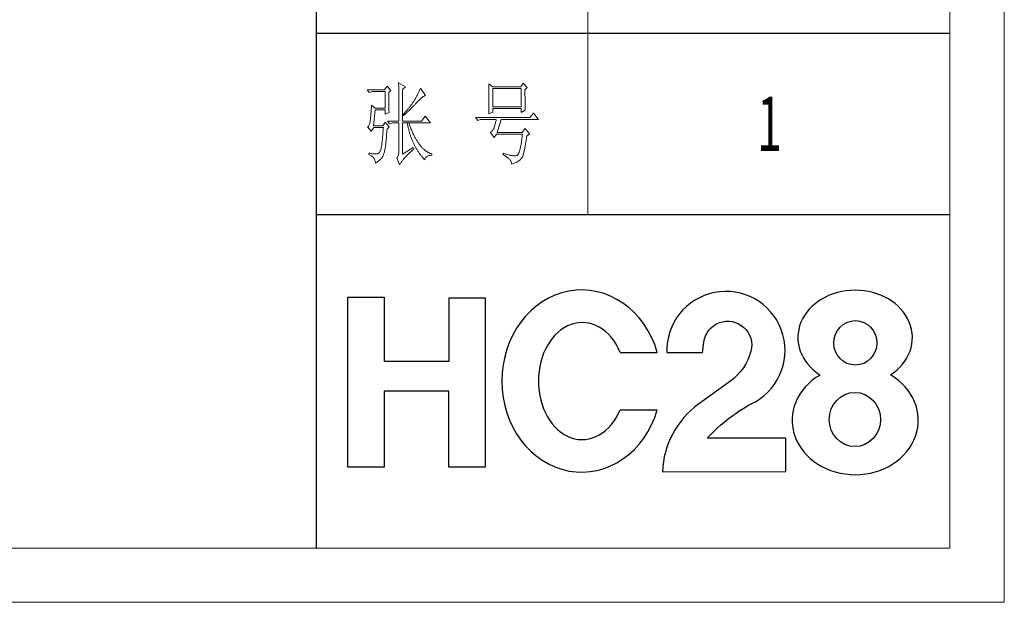
# Model space of a CAD drawing. Units: millimetres. Extents: x 1526 to 6396, y 342 to 3751.
# Drawn here: x 5750 to 6396, y 342 to 724 of the extents above; entities that cross this region are included whole.
import ezdxf

# ---------------------------------------------------------------- set-up
doc = ezdxf.new("R2010")
doc.units = ezdxf.units.MM
doc.layers.add('Layer 01', color=7, linetype='Continuous', true_color=0x000000)
doc.layers.add('打印框', color=1, linetype='Continuous', lineweight=13)
doc.layers.add('轮廓线', color=7, linetype='Continuous', lineweight=20)
doc.styles.add('宋体', font='txt', dxfattribs={"width": 0.7})

# ---------------------------------------------------------------- blocks, each defined once
blk = doc.blocks.new('文字')
blk.add_line((3870.01, 615.32), (3870.01, 214.32))
at = {"layer": '轮廓线', "color": 7, "lineweight": 0}
for p, q in [((3757.65, 283.21), (3748.01, 283.21)), ((3748.01, 283.21), (3749.25, 281.65)), ((3759.04, 285.15), (3757.65, 283.21)), ((3761.06, 282.82), (3759.04, 285.15)), ((3765.42, 287.1), (3765.43, 286.9)), ((3769.15, 284.96), (3765.42, 287.1)), ((3765.43, 286.9), (3765.43, 286.68)), ((3765.43, 286.68), (3765.44, 286.45)), ((3765.44, 286.45), (3765.45, 286.21)), ((3765.45, 286.21), (3765.45, 285.96)), ((3765.45, 285.96), (3765.46, 285.69)), ((3765.46, 285.69), (3765.47, 285.41)), ((3765.47, 285.41), (3765.47, 285.11)), ((3765.47, 285.11), (3765.48, 284.81)), ((3765.48, 284.81), (3765.48, 284.49)), ((3765.48, 284.49), (3765.49, 284.15)), ((3765.49, 284.15), (3765.49, 283.81)), ((3765.49, 283.81), (3765.5, 283.45)), ((3765.5, 283.45), (3765.5, 283.08)), ((3765.5, 283.08), (3765.51, 282.69)), ((3767.59, 283.4), (3769.15, 284.96)), ((3767.59, 265.9), (3767.59, 283.4)), ((3777, 282.94), (3776.82, 282.53)), ((3777.19, 283.35), (3777, 282.94)), ((3777.37, 283.77), (3777.19, 283.35)), ((3777.55, 284.18), (3777.37, 283.77)), ((3780.34, 280.1), (3777.55, 284.18)), ((3815.17, 286.51), (3815.19, 286.05)), ((3817.5, 284.96), (3815.17, 286.51)), ((3815.19, 286.05), (3815.21, 285.59)), ((3815.21, 285.59), (3815.22, 285.12)), ((3815.22, 285.12), (3815.24, 284.65)), ((3815.24, 284.65), (3815.25, 284.18)), ((3815.25, 284.18), (3815.26, 283.7)), ((3815.26, 283.7), (3815.27, 283.23)), ((3815.27, 283.23), (3815.28, 282.75)), ((3832.9, 284.96), (3817.5, 284.96)), ((3817.5, 273.88), (3817.5, 283.99)), ((3817.5, 283.99), (3833.05, 283.99)), ((3834.29, 286.9), (3832.9, 284.96)), ((3833.05, 283.99), (3833.05, 273.88)), ((3836.47, 284.57), (3834.29, 286.9)), ((3835.23, 283.21), (3836.47, 284.57)), ((3835.23, 282.95), (3835.23, 283.21)), ((3835.23, 281.51), (3835.23, 282.95)), ((3749.25, 281.65), (3750.96, 282.24)), ((3750.96, 282.24), (3757.96, 282.24)), ((3757.96, 282.24), (3757.96, 273.1)), ((3759.98, 281.65), (3761.06, 282.82)), ((3759.98, 281.32), (3759.98, 281.65)), ((3759.98, 280.71), (3759.98, 281.32)), ((3759.98, 280.12), (3759.98, 280.71)), ((3759.98, 279.53), (3759.98, 280.12)), ((3759.98, 278.96), (3759.98, 279.53)), ((3759.99, 278.4), (3759.98, 278.96)), ((3759.99, 277.85), (3759.99, 278.4)), ((3760, 277.32), (3759.99, 277.85)), ((3765.51, 282.69), (3765.51, 282.29)), ((3765.51, 282.29), (3765.52, 281.88)), ((3765.52, 281.88), (3765.52, 281.46)), ((3765.52, 281.46), (3765.52, 281.02)), ((3765.52, 281.02), (3765.53, 280.57)), ((3765.53, 280.57), (3765.53, 280.1)), ((3765.53, 280.1), (3765.54, 279.63)), ((3765.54, 279.63), (3765.54, 279.13)), ((3765.54, 279.13), (3765.54, 278.63)), ((3765.54, 278.63), (3765.55, 278.11)), ((3765.55, 278.11), (3765.55, 277.58)), ((3765.55, 277.58), (3765.55, 277.04)), ((3774.25, 277.69), (3774.01, 277.3)), ((3774.48, 278.09), (3774.25, 277.69)), ((3774.71, 278.49), (3774.48, 278.09)), ((3775.17, 279.28), (3774.71, 278.49)), ((3775.39, 279.69), (3775.17, 279.28)), ((3775.6, 280.09), (3775.39, 279.69)), ((3775.82, 280.49), (3775.6, 280.09)), ((3776.02, 280.9), (3775.82, 280.49)), ((3776.23, 281.3), (3776.02, 280.9)), ((3776.43, 281.71), (3776.23, 281.3)), ((3776.62, 282.12), (3776.43, 281.71)), ((3776.54, 277.3), (3776.94, 277.7)), ((3776.82, 282.53), (3776.62, 282.12)), ((3776.94, 277.7), (3777.33, 278.07)), ((3777.33, 278.07), (3777.7, 278.41)), ((3777.7, 278.41), (3778.05, 278.72)), ((3778.05, 278.72), (3778.38, 279)), ((3778.38, 279), (3778.7, 279.25)), ((3778.7, 279.25), (3779, 279.46)), ((3779, 279.46), (3779.28, 279.64)), ((3779.28, 279.64), (3779.54, 279.8)), ((3779.54, 279.8), (3779.79, 279.92)), ((3779.79, 279.92), (3780.02, 280.01)), ((3780.02, 280.01), (3780.23, 280.07)), ((3780.23, 280.07), (3780.34, 280.1)), ((3815.28, 282.75), (3815.29, 282.26)), ((3815.29, 282.26), (3815.3, 281.78)), ((3815.3, 281.78), (3815.31, 281.29)), ((3815.31, 281.29), (3815.32, 280.3)), ((3815.32, 280.3), (3815.33, 279.31)), ((3815.33, 279.31), (3815.33, 277.32)), ((3835.23, 280.83), (3835.23, 281.51)), ((3835.23, 280.17), (3835.23, 280.83)), ((3835.24, 279.53), (3835.23, 280.17)), ((3835.24, 278.91), (3835.24, 279.53)), ((3835.24, 278.32), (3835.24, 278.91)), ((3835.25, 277.75), (3835.24, 278.32)), ((3835.25, 277.2), (3835.25, 277.75)), ((3750.3, 272.03), (3750.25, 271.44)), ((3750.34, 272.65), (3750.3, 272.03)), ((3750.39, 273.29), (3750.34, 272.65)), ((3750.44, 273.96), (3750.39, 273.29)), ((3750.49, 274.65), (3750.44, 273.96)), ((3752.51, 273.1), (3750.49, 274.65)), ((3751.58, 263.38), (3752.51, 272.13)), ((3757.96, 273.1), (3752.51, 273.1)), ((3752.51, 272.13), (3757.96, 272.13)), ((3757.96, 272.13), (3757.96, 269.79)), ((3760, 276.8), (3760, 277.32)), ((3760, 276.29), (3760, 276.8)), ((3760.01, 275.79), (3760, 276.29)), ((3760.02, 275.3), (3760.01, 275.79)), ((3760.03, 274.83), (3760.02, 275.3)), ((3760.03, 274.37), (3760.03, 274.83)), ((3760.04, 273.92), (3760.03, 274.37)), ((3760.05, 273.48), (3760.04, 273.92)), ((3760.06, 273.05), (3760.05, 273.48)), ((3760.07, 272.64), (3760.06, 273.05)), ((3760.08, 272.24), (3760.07, 272.64)), ((3760.1, 271.85), (3760.08, 272.24)), ((3765.55, 277.04), (3765.56, 276.48)), ((3765.56, 276.48), (3765.56, 275.91)), ((3765.56, 275.91), (3765.56, 275.33)), ((3765.56, 275.33), (3765.56, 274.74)), ((3765.56, 274.74), (3765.56, 274.12)), ((3765.56, 274.12), (3765.57, 273.5)), ((3765.57, 273.5), (3765.57, 272.87)), ((3765.57, 272.87), (3765.57, 272.22)), ((3765.57, 272.22), (3765.57, 271.56)), ((3770.06, 271.96), (3769.76, 271.62)), ((3770.36, 272.31), (3770.06, 271.96)), ((3770.65, 272.65), (3770.36, 272.31)), ((3770.93, 273), (3770.65, 272.65)), ((3771.21, 273.34), (3770.93, 273)), ((3771.48, 273.68), (3771.21, 273.34)), ((3771.27, 271.88), (3771.58, 272.18)), ((3771.74, 274.02), (3771.48, 273.68)), ((3771.58, 272.18), (3772.19, 272.78)), ((3772, 274.35), (3771.74, 274.02)), ((3772.25, 274.69), (3772, 274.35)), ((3772.19, 272.78), (3772.78, 273.38)), ((3772.49, 275.02), (3772.25, 274.69)), ((3772.73, 275.35), (3772.49, 275.02)), ((3772.96, 275.68), (3772.73, 275.35)), ((3772.78, 273.38), (3773.37, 273.98)), ((3773.18, 276.01), (3772.96, 275.68)), ((3773.4, 276.34), (3773.18, 276.01)), ((3773.37, 273.98), (3773.95, 274.57)), ((3773.61, 276.66), (3773.4, 276.34)), ((3773.81, 276.98), (3773.61, 276.66)), ((3774.01, 277.3), (3773.81, 276.98)), ((3773.95, 274.57), (3774.23, 274.87)), ((3774.23, 274.87), (3774.52, 275.17)), ((3774.52, 275.17), (3774.8, 275.46)), ((3774.8, 275.46), (3775.35, 276.05)), ((3775.35, 276.05), (3775.62, 276.34)), ((3775.62, 276.34), (3775.68, 276.4)), ((3775.68, 276.4), (3776.12, 276.87)), ((3776.12, 276.87), (3776.54, 277.3)), ((3815.24, 271.96), (3815.23, 271.49)), ((3815.25, 272.43), (3815.24, 271.96)), ((3815.26, 272.9), (3815.25, 272.43)), ((3815.28, 273.37), (3815.26, 272.9)), ((3815.29, 274.34), (3815.28, 273.85)), ((3815.28, 273.85), (3815.28, 273.37)), ((3815.3, 274.82), (3815.29, 274.34)), ((3815.31, 275.32), (3815.3, 274.82)), ((3815.32, 276.31), (3815.31, 275.81)), ((3815.31, 275.81), (3815.31, 275.32)), ((3815.33, 277.32), (3815.32, 276.31)), ((3833.05, 273.88), (3817.5, 273.88)), ((3817.5, 270.96), (3817.5, 272.9)), ((3817.5, 272.9), (3833.05, 272.9)), ((3833.05, 272.9), (3833.05, 270.77)), ((3835.26, 276.67), (3835.25, 277.2)), ((3835.26, 276.17), (3835.26, 276.67)), ((3835.27, 275.7), (3835.26, 276.17)), ((3835.28, 275.24), (3835.27, 275.7)), ((3835.29, 274.8), (3835.28, 275.24)), ((3835.3, 274.39), (3835.29, 274.8)), ((3835.3, 274.01), (3835.3, 274.39)), ((3835.31, 273.64), (3835.3, 274.01)), ((3835.32, 273.3), (3835.31, 273.64)), ((3835.34, 272.98), (3835.32, 273.3)), ((3835.35, 272.68), (3835.34, 272.98)), ((3835.36, 272.41), (3835.35, 272.68)), ((3835.37, 272.16), (3835.36, 272.41)), ((3835.38, 271.93), (3835.37, 272.16)), ((3749.8, 266.53), (3749.76, 266.23)), ((3749.83, 266.86), (3749.8, 266.53)), ((3749.87, 267.2), (3749.83, 266.86)), ((3749.91, 267.58), (3749.87, 267.2)), ((3749.95, 267.97), (3749.91, 267.58)), ((3749.99, 268.39), (3749.95, 267.97)), ((3750.03, 268.84), (3749.99, 268.39)), ((3750.07, 269.31), (3750.03, 268.84)), ((3750.12, 269.81), (3750.07, 269.31)), ((3750.16, 270.33), (3750.12, 269.81)), ((3750.2, 270.87), (3750.16, 270.33)), ((3750.25, 271.44), (3750.2, 270.87)), ((3757.96, 269.79), (3760.13, 270.77)), ((3760.11, 271.48), (3760.1, 271.85)), ((3760.12, 271.12), (3760.11, 271.48)), ((3760.13, 270.77), (3760.12, 271.12)), ((3765.57, 271.56), (3765.57, 270.88)), ((3765.57, 270.88), (3765.57, 269.49)), ((3765.57, 269.49), (3765.57, 268.78)), ((3765.57, 268.78), (3765.57, 265.9)), ((3768.15, 269.85), (3767.91, 269.6)), ((3767.91, 269.6), (3768.06, 268.82)), ((3768.06, 268.82), (3768.39, 269.13)), ((3768.48, 270.2), (3768.15, 269.85)), ((3768.39, 269.13), (3768.72, 269.44)), ((3768.81, 270.56), (3768.48, 270.2)), ((3768.72, 269.44), (3769.38, 270.05)), ((3769.13, 270.91), (3768.81, 270.56)), ((3769.45, 271.26), (3769.13, 270.91)), ((3769.38, 270.05), (3769.7, 270.35)), ((3769.76, 271.62), (3769.45, 271.26)), ((3769.7, 270.35), (3770.02, 270.66)), ((3770.02, 270.66), (3770.65, 271.27)), ((3770.65, 271.27), (3770.96, 271.57)), ((3770.96, 271.57), (3771.27, 271.88)), ((3780.03, 268.63), (3778.01, 265.9)), ((3782.99, 264.93), (3780.03, 268.63)), ((3837.87, 267.85), (3807.86, 267.85)), ((3807.86, 267.85), (3809.11, 266.29)), ((3809.11, 266.29), (3810.51, 266.88)), ((3810.51, 266.88), (3819.37, 266.88)), ((3815.17, 269.99), (3817.5, 270.96)), ((3815.18, 270.13), (3815.17, 269.99)), ((3815.19, 270.58), (3815.18, 270.13)), ((3815.23, 271.49), (3815.19, 270.58)), ((3819.37, 266.88), (3819.25, 266.31)), ((3819.84, 259.68), (3822.01, 266.88)), ((3822.01, 266.88), (3842.69, 266.88)), ((3833.05, 270.77), (3835.38, 271.93)), ((3839.89, 270.38), (3837.87, 267.85)), ((3842.69, 266.88), (3839.89, 270.38)), ((3748.58, 262.97), (3748.32, 262.8)), ((3748.32, 262.8), (3748.32, 262.79)), ((3748.32, 262.79), (3750.34, 260.46)), ((3748.82, 263.21), (3748.58, 262.97)), ((3749.03, 263.51), (3748.82, 263.21)), ((3749.22, 263.87), (3749.03, 263.51)), ((3749.38, 264.29), (3749.22, 263.87)), ((3749.51, 264.77), (3749.38, 264.29)), ((3749.63, 265.3), (3749.51, 264.77)), ((3749.72, 265.9), (3749.63, 265.3)), ((3749.76, 266.23), (3749.72, 265.96)), ((3749.72, 265.96), (3749.72, 265.9)), ((3750.34, 260.46), (3751.74, 262.4)), ((3756.71, 263.38), (3751.58, 263.38)), ((3751.74, 262.4), (3757.02, 262.4)), ((3757.96, 265.32), (3756.71, 263.38)), ((3756.93, 261.32), (3756.89, 260.79)), ((3756.98, 261.86), (3756.93, 261.32)), ((3757.02, 262.4), (3756.98, 261.86)), ((3760.13, 262.79), (3757.96, 265.32)), ((3759.01, 261.06), (3759.04, 261.43)), ((3759.04, 261.43), (3760.13, 262.79)), ((3759.2, 265.9), (3760.44, 264.35)), ((3759.2, 265.9), (3765.57, 265.9)), ((3760.44, 264.35), (3762, 264.93)), ((3762, 264.93), (3765.57, 264.93)), ((3765.57, 264.93), (3765.57, 249.18)), ((3767.59, 265.9), (3778.01, 265.9)), ((3767.59, 247.63), (3767.59, 264.93)), ((3767.59, 264.93), (3782.99, 264.93)), ((3770.24, 264.93), (3770.32, 264.45)), ((3770.32, 264.45), (3770.41, 263.97)), ((3770.41, 263.97), (3770.5, 263.5)), ((3770.5, 263.5), (3770.59, 263.03)), ((3770.59, 263.03), (3770.69, 262.56)), ((3770.69, 262.56), (3770.79, 262.1)), ((3770.79, 262.1), (3770.9, 261.64)), ((3770.9, 261.64), (3771.01, 261.18)), ((3771.01, 261.18), (3771.13, 260.73)), ((3771.2, 264.41), (3771.02, 264.93)), ((3771.41, 263.85), (3771.2, 264.41)), ((3771.62, 263.29), (3771.41, 263.85)), ((3771.83, 262.75), (3771.62, 263.29)), ((3772.04, 262.21), (3771.83, 262.75)), ((3772.25, 261.69), (3772.04, 262.21)), ((3772.46, 261.17), (3772.25, 261.69)), ((3772.68, 260.67), (3772.46, 261.17)), ((3817.67, 261.32), (3817.43, 260.94)), ((3817.91, 261.75), (3817.67, 261.32)), ((3818.13, 262.21), (3817.91, 261.75)), ((3818.15, 262.28), (3818.13, 262.21)), ((3818.27, 262.64), (3818.15, 262.28)), ((3818.39, 263.02), (3818.27, 262.64)), ((3818.52, 263.42), (3818.39, 263.02)), ((3818.64, 263.85), (3818.52, 263.42)), ((3818.76, 264.29), (3818.64, 263.85)), ((3818.88, 264.77), (3818.76, 264.29)), ((3819, 265.26), (3818.88, 264.77)), ((3819.13, 265.78), (3819, 265.26)), ((3819.25, 266.31), (3819.13, 265.78)), ((3835.38, 261.82), (3833.67, 259.68)), ((3837.72, 258.9), (3835.38, 261.82)), ((3756.44, 255.85), (3756.39, 255.39)), ((3756.48, 256.31), (3756.44, 255.85)), ((3756.53, 256.79), (3756.48, 256.31)), ((3756.57, 257.26), (3756.53, 256.79)), ((3756.62, 257.75), (3756.57, 257.26)), ((3756.66, 258.24), (3756.62, 257.75)), ((3756.71, 258.74), (3756.66, 258.24)), ((3756.75, 259.24), (3756.71, 258.74)), ((3756.8, 259.75), (3756.75, 259.24)), ((3756.84, 260.27), (3756.8, 259.75)), ((3756.89, 260.79), (3756.84, 260.27)), ((3758.52, 255.3), (3758.56, 255.76)), ((3758.56, 255.76), (3758.61, 256.23)), ((3758.61, 256.23), (3758.65, 256.71)), ((3758.65, 256.71), (3758.69, 257.21)), ((3758.69, 257.21), (3758.73, 257.72)), ((3758.73, 257.72), (3758.78, 258.24)), ((3758.78, 258.24), (3758.82, 258.78)), ((3758.82, 258.78), (3758.87, 259.33)), ((3758.87, 259.33), (3758.92, 259.89)), ((3758.92, 259.89), (3758.97, 260.47)), ((3758.97, 260.47), (3759.01, 261.06)), ((3771.13, 260.73), (3771.25, 260.28)), ((3771.25, 260.28), (3771.37, 259.83)), ((3771.37, 259.83), (3771.5, 259.38)), ((3771.5, 259.38), (3771.64, 258.94)), ((3771.64, 258.94), (3771.77, 258.5)), ((3771.77, 258.5), (3771.92, 258.07)), ((3771.92, 258.07), (3772.06, 257.64)), ((3772.06, 257.64), (3772.21, 257.21)), ((3772.21, 257.21), (3772.37, 256.78)), ((3772.37, 256.78), (3772.53, 256.36)), ((3772.53, 256.36), (3772.69, 255.94)), ((3772.9, 260.17), (3772.68, 260.67)), ((3772.69, 255.94), (3772.86, 255.52)), ((3773.11, 259.68), (3772.9, 260.17)), ((3773.33, 259.2), (3773.11, 259.68)), ((3773.56, 258.74), (3773.33, 259.2)), ((3773.78, 258.28), (3773.56, 258.74)), ((3774.01, 257.83), (3773.78, 258.28)), ((3774.23, 257.39), (3774.01, 257.83)), ((3774.46, 256.96), (3774.23, 257.39)), ((3774.69, 256.54), (3774.46, 256.96)), ((3774.92, 256.13), (3774.69, 256.54)), ((3775.16, 255.73), (3774.92, 256.13)), ((3775.39, 255.33), (3775.16, 255.73)), ((3816.35, 259.75), (3816.26, 259.68)), ((3816.26, 259.68), (3818.13, 256.96)), ((3816.64, 259.99), (3816.35, 259.75)), ((3816.91, 260.27), (3816.64, 259.99)), ((3817.18, 260.58), (3816.91, 260.27)), ((3817.43, 260.94), (3817.18, 260.58)), ((3818.13, 256.96), (3819.53, 258.71)), ((3819.53, 258.71), (3833.83, 258.71)), ((3833.67, 259.68), (3819.84, 259.68)), ((3833.44, 255.68), (3833.35, 254.99)), ((3833.55, 256.39), (3833.44, 255.68)), ((3833.64, 257.14), (3833.55, 256.39)), ((3833.74, 257.91), (3833.64, 257.14)), ((3833.83, 258.71), (3833.74, 257.91)), ((3835.8, 255.03), (3835.91, 255.75)), ((3835.91, 255.75), (3836.01, 256.5)), ((3836.01, 256.5), (3836.12, 257.28)), ((3836.12, 257.28), (3836.16, 257.54)), ((3836.16, 257.54), (3837.72, 258.9)), ((3755.73, 250.6), (3755.59, 250.08)), ((3755.86, 251.17), (3755.73, 250.6)), ((3755.98, 251.8), (3755.86, 251.17)), ((3756.09, 252.49), (3755.98, 251.8)), ((3756.12, 252.76), (3756.09, 252.49)), ((3756.17, 253.18), (3756.12, 252.76)), ((3756.21, 253.61), (3756.17, 253.18)), ((3756.26, 254.04), (3756.21, 253.61)), ((3756.3, 254.49), (3756.26, 254.04)), ((3756.35, 254.93), (3756.3, 254.49)), ((3756.39, 255.39), (3756.35, 254.93)), ((3757.78, 249.82), (3757.88, 250.3)), ((3757.88, 250.3), (3757.98, 250.78)), ((3757.98, 250.78), (3758.08, 251.28)), ((3758.08, 251.28), (3758.16, 251.8)), ((3758.16, 251.8), (3758.24, 252.33)), ((3758.24, 252.33), (3758.27, 252.49)), ((3758.27, 252.49), (3758.3, 252.85)), ((3758.3, 252.85), (3758.34, 253.23)), ((3758.34, 253.23), (3758.37, 253.62)), ((3758.37, 253.62), (3758.41, 254.02)), ((3758.41, 254.02), (3758.45, 254.43)), ((3758.45, 254.43), (3758.48, 254.86)), ((3758.48, 254.86), (3758.52, 255.3)), ((3773.5, 251.32), (3767.59, 247.63)), ((3772.86, 255.52), (3773.03, 255.11)), ((3773.03, 255.11), (3773.21, 254.7)), ((3773.15, 249.95), (3773.57, 250.32)), ((3773.21, 254.7), (3773.39, 254.29)), ((3773.39, 254.29), (3773.57, 253.88)), ((3773.81, 250.54), (3773.5, 251.32)), ((3773.57, 253.88), (3773.76, 253.49)), ((3773.57, 250.32), (3773.81, 250.54)), ((3773.76, 253.49), (3773.96, 253.09)), ((3773.96, 253.09), (3774.16, 252.69)), ((3774.16, 252.69), (3774.36, 252.3)), ((3774.36, 252.3), (3774.56, 251.91)), ((3774.56, 251.91), (3774.77, 251.53)), ((3774.77, 251.53), (3774.99, 251.15)), ((3774.99, 251.15), (3775.21, 250.77)), ((3775.21, 250.77), (3775.44, 250.39)), ((3775.63, 254.95), (3775.39, 255.33)), ((3775.44, 250.39), (3775.66, 250.02)), ((3775.87, 254.58), (3775.63, 254.95)), ((3776.11, 254.22), (3775.87, 254.58)), ((3776.35, 253.86), (3776.11, 254.22)), ((3776.59, 253.52), (3776.35, 253.86)), ((3776.83, 253.18), (3776.59, 253.52)), ((3777.08, 252.86), (3776.83, 253.18)), ((3777.33, 252.54), (3777.08, 252.86)), ((3777.58, 252.23), (3777.33, 252.54)), ((3777.83, 251.94), (3777.58, 252.23)), ((3778.08, 251.65), (3777.83, 251.94)), ((3778.34, 251.37), (3778.08, 251.65)), ((3778.59, 251.11), (3778.34, 251.37)), ((3778.85, 250.85), (3778.59, 251.11)), ((3779.11, 250.6), (3778.85, 250.85)), ((3779.37, 250.36), (3779.11, 250.6)), ((3779.64, 250.13), (3779.37, 250.36)), ((3832.51, 250.51), (3832.4, 250.08)), ((3832.62, 250.97), (3832.51, 250.51)), ((3832.73, 251.46), (3832.62, 250.97)), ((3832.83, 251.98), (3832.73, 251.46)), ((3832.94, 252.53), (3832.83, 251.98)), ((3833.04, 253.1), (3832.94, 252.53)), ((3833.15, 253.7), (3833.04, 253.1)), ((3833.25, 254.33), (3833.15, 253.7)), ((3833.35, 254.99), (3833.25, 254.33)), ((3834.87, 249.73), (3834.97, 250.21)), ((3834.97, 250.21), (3835.07, 250.72)), ((3835.07, 250.72), (3835.17, 251.26)), ((3835.17, 251.26), (3835.27, 251.82)), ((3835.27, 251.82), (3835.38, 252.41)), ((3835.38, 252.41), (3835.48, 253.02)), ((3835.48, 253.02), (3835.59, 253.67)), ((3835.59, 253.67), (3835.69, 254.34)), ((3835.69, 254.34), (3835.8, 255.03)), ((3749.1, 248.41), (3748.94, 247.43)), ((3748.94, 247.43), (3749.37, 247.27)), ((3749.56, 248.25), (3749.1, 248.41)), ((3749.37, 247.27), (3749.77, 247.09)), ((3750, 248.12), (3749.56, 248.25)), ((3749.77, 247.09), (3750.14, 246.89)), ((3750.41, 248.01), (3750, 248.12)), ((3750.14, 246.89), (3750.49, 246.68)), ((3750.79, 247.93), (3750.41, 248.01)), ((3750.49, 246.68), (3750.82, 246.44)), ((3751.14, 247.87), (3750.79, 247.93)), ((3750.82, 246.44), (3751.12, 246.18)), ((3751.12, 246.18), (3751.39, 245.91)), ((3751.45, 247.83), (3751.14, 247.87)), ((3751.39, 245.91), (3751.64, 245.61)), ((3751.74, 247.82), (3751.45, 247.83)), ((3751.64, 245.61), (3751.86, 245.29)), ((3751.77, 247.81), (3751.74, 247.82)), ((3752.09, 247.77), (3751.77, 247.81)), ((3751.86, 245.29), (3752.06, 244.96)), ((3752.06, 244.96), (3752.23, 244.61)), ((3752.44, 247.76), (3752.09, 247.77)), ((3752.81, 247.77), (3752.44, 247.76)), ((3753.2, 247.83), (3752.81, 247.77)), ((3753.62, 247.9), (3753.2, 247.83)), ((3754.07, 248.02), (3753.62, 247.9)), ((3754.29, 248.07), (3754.07, 248.02)), ((3754.51, 248.19), (3754.29, 248.07)), ((3754.72, 248.36), (3754.51, 248.19)), ((3754.91, 248.59), (3754.72, 248.36)), ((3755.1, 248.88), (3754.91, 248.59)), ((3755.27, 249.22), (3755.1, 248.88)), ((3755.25, 244.63), (3755.53, 244.92)), ((3755.43, 249.63), (3755.27, 249.22)), ((3755.59, 250.08), (3755.43, 249.63)), ((3755.53, 244.92), (3755.8, 245.22)), ((3755.8, 245.22), (3756.05, 245.52)), ((3756.05, 245.52), (3756.28, 245.83)), ((3756.28, 245.83), (3756.48, 246.14)), ((3756.48, 246.14), (3756.67, 246.46)), ((3756.67, 246.46), (3756.84, 246.78)), ((3756.84, 246.78), (3756.87, 246.85)), ((3756.87, 246.85), (3757.02, 247.24)), ((3757.02, 247.24), (3757.16, 247.63)), ((3757.16, 247.63), (3757.29, 248.04)), ((3757.29, 248.04), (3757.43, 248.47)), ((3757.43, 248.47), (3757.55, 248.91)), ((3757.55, 248.91), (3757.67, 249.36)), ((3757.67, 249.36), (3757.78, 249.82)), ((3764.56, 245.76), (3764.49, 245.68)), ((3764.49, 245.68), (3765.89, 241.79)), ((3764.8, 246.07), (3764.56, 245.76)), ((3765, 246.41), (3764.8, 246.07)), ((3765.18, 246.79), (3765, 246.41)), ((3765.32, 247.2), (3765.18, 246.79)), ((3765.43, 247.64), (3765.32, 247.2)), ((3765.51, 248.12), (3765.43, 247.64)), ((3765.56, 248.63), (3765.51, 248.12)), ((3765.57, 249.18), (3765.56, 248.63)), ((3767.86, 244.56), (3768.12, 244.86)), ((3768.12, 244.86), (3768.38, 245.17)), ((3768.38, 245.17), (3768.65, 245.48)), ((3768.65, 245.48), (3768.94, 245.8)), ((3768.94, 245.8), (3769.24, 246.12)), ((3769.24, 246.12), (3769.54, 246.45)), ((3769.54, 246.45), (3769.86, 246.77)), ((3769.86, 246.77), (3770.18, 247.11)), ((3770.18, 247.11), (3770.51, 247.45)), ((3770.51, 247.45), (3770.86, 247.79)), ((3770.86, 247.79), (3771.22, 248.14)), ((3771.22, 248.14), (3771.58, 248.49)), ((3771.58, 248.49), (3771.96, 248.85)), ((3771.96, 248.85), (3772.35, 249.21)), ((3772.35, 249.21), (3772.74, 249.58)), ((3772.74, 249.58), (3773.15, 249.95)), ((3775.66, 250.02), (3775.9, 249.65)), ((3775.9, 249.65), (3776.13, 249.28)), ((3776.13, 249.28), (3776.37, 248.92)), ((3776.37, 248.92), (3776.62, 248.56)), ((3776.62, 248.56), (3776.87, 248.2)), ((3776.87, 248.2), (3777.12, 247.85)), ((3777.12, 247.85), (3777.38, 247.5)), ((3777.38, 247.5), (3777.65, 247.15)), ((3777.65, 247.15), (3777.91, 246.81)), ((3777.91, 246.81), (3778.18, 246.47)), ((3778.18, 246.47), (3778.46, 246.13)), ((3778.46, 246.13), (3779.02, 245.46)), ((3779.02, 245.46), (3779.32, 245.13)), ((3779.32, 245.13), (3779.61, 244.81)), ((3779.61, 244.81), (3779.88, 244.52)), ((3779.9, 249.91), (3779.64, 250.13)), ((3779.88, 244.52), (3779.94, 244.88)), ((3780.17, 249.7), (3779.9, 249.91)), ((3779.94, 244.88), (3780.04, 245.21)), ((3780.04, 245.21), (3780.18, 245.52)), ((3780.43, 249.5), (3780.17, 249.7)), ((3780.18, 245.52), (3780.35, 245.79)), ((3780.35, 245.79), (3780.56, 246.04)), ((3780.7, 249.3), (3780.43, 249.5)), ((3780.56, 246.04), (3780.8, 246.27)), ((3780.97, 249.12), (3780.7, 249.3)), ((3780.8, 246.27), (3781.08, 246.46)), ((3781.24, 248.95), (3780.97, 249.12)), ((3781.08, 246.46), (3781.4, 246.63)), ((3781.52, 248.78), (3781.24, 248.95)), ((3781.4, 246.63), (3781.75, 246.77)), ((3781.79, 248.63), (3781.52, 248.78)), ((3781.75, 246.77), (3782.14, 246.87)), ((3782.07, 248.49), (3781.79, 248.63)), ((3782.35, 248.35), (3782.07, 248.49)), ((3782.14, 246.87), (3782.56, 246.96)), ((3782.63, 248.23), (3782.35, 248.35)), ((3782.56, 246.96), (3783.02, 247.01)), ((3782.91, 248.11), (3782.63, 248.23)), ((3783.19, 248), (3782.91, 248.11)), ((3783.02, 247.01), (3783.52, 247.04)), ((3783.48, 247.91), (3783.19, 248)), ((3783.77, 247.82), (3783.48, 247.91)), ((3783.52, 247.04), (3783.77, 247.04)), ((3783.77, 247.04), (3783.77, 247.82)), ((3823.26, 248.21), (3823.1, 247.43)), ((3823.1, 247.43), (3823.59, 247.17)), ((3823.51, 248.12), (3823.26, 248.21)), ((3824.06, 247.92), (3823.51, 248.12)), ((3823.59, 247.17), (3824.05, 246.91)), ((3824.05, 246.91), (3824.49, 246.64)), ((3824.58, 247.74), (3824.06, 247.92)), ((3824.49, 246.64), (3824.9, 246.37)), ((3825.09, 247.57), (3824.58, 247.74)), ((3824.9, 246.37), (3825.28, 246.09)), ((3825.58, 247.43), (3825.09, 247.57)), ((3825.28, 246.09), (3825.64, 245.81)), ((3826.05, 247.29), (3825.58, 247.43)), ((3825.64, 245.81), (3825.97, 245.53)), ((3825.97, 245.53), (3826.28, 245.24)), ((3826.5, 247.17), (3826.05, 247.29)), ((3826.28, 245.24), (3826.56, 244.95)), ((3826.93, 247.06), (3826.5, 247.17)), ((3826.56, 244.95), (3826.82, 244.66)), ((3827.35, 246.97), (3826.93, 247.06)), ((3827.75, 246.9), (3827.35, 246.97)), ((3828.12, 246.84), (3827.75, 246.9)), ((3828.48, 246.79), (3828.12, 246.84)), ((3828.82, 246.76), (3828.48, 246.79)), ((3829.14, 246.74), (3828.82, 246.76)), ((3829.45, 246.74), (3829.14, 246.74)), ((3829.73, 246.75), (3829.45, 246.74)), ((3830, 246.78), (3829.73, 246.75)), ((3830.24, 246.82), (3830, 246.78)), ((3830.47, 246.88), (3830.24, 246.82)), ((3830.68, 246.96), (3830.47, 246.88)), ((3830.88, 247.04), (3830.68, 246.96)), ((3830.97, 247.09), (3830.88, 247.04)), ((3831.1, 247.19), (3830.97, 247.09)), ((3831.22, 247.31), (3831.1, 247.19)), ((3831.34, 247.46), (3831.22, 247.31)), ((3831.47, 247.64), (3831.34, 247.46)), ((3831.59, 247.84), (3831.47, 247.64)), ((3831.71, 248.08), (3831.59, 247.84)), ((3831.83, 248.34), (3831.71, 248.08)), ((3831.94, 248.63), (3831.83, 248.34)), ((3832.06, 248.95), (3831.94, 248.63)), ((3832.17, 249.3), (3832.06, 248.95)), ((3832.29, 249.68), (3832.17, 249.3)), ((3832.4, 250.08), (3832.29, 249.68)), ((3832.69, 244.67), (3832.99, 245)), ((3832.99, 245), (3833.29, 245.36)), ((3833.29, 245.36), (3833.59, 245.76)), ((3833.59, 245.76), (3833.67, 245.88)), ((3833.67, 245.88), (3833.76, 246.01)), ((3833.76, 246.01), (3833.85, 246.18)), ((3833.85, 246.18), (3833.93, 246.37)), ((3833.93, 246.37), (3834.02, 246.58)), ((3834.02, 246.58), (3834.12, 246.82)), ((3834.12, 246.82), (3834.21, 247.09)), ((3834.21, 247.09), (3834.3, 247.39)), ((3834.3, 247.39), (3834.39, 247.71)), ((3834.39, 247.71), (3834.49, 248.06)), ((3834.49, 248.06), (3834.58, 248.44)), ((3834.58, 248.44), (3834.68, 248.84)), ((3834.68, 248.84), (3834.77, 249.27)), ((3834.77, 249.27), (3834.87, 249.73)), ((3752.23, 244.61), (3752.37, 244.23)), ((3752.37, 244.23), (3752.49, 243.84)), ((3752.49, 243.84), (3752.58, 243.43)), ((3752.58, 243.43), (3752.65, 243)), ((3752.65, 243), (3752.67, 242.77)), ((3752.67, 242.77), (3753.1, 243.01)), ((3753.1, 243.01), (3753.51, 243.27)), ((3753.51, 243.27), (3753.89, 243.53)), ((3753.89, 243.53), (3754.26, 243.8)), ((3754.26, 243.8), (3754.61, 244.07)), ((3754.61, 244.07), (3754.94, 244.35)), ((3754.94, 244.35), (3755.25, 244.63)), ((3765.89, 241.79), (3766.04, 242.05)), ((3766.04, 242.05), (3766.2, 242.31)), ((3766.2, 242.31), (3766.37, 242.57)), ((3766.37, 242.57), (3766.55, 242.84)), ((3766.55, 242.84), (3766.75, 243.12)), ((3766.75, 243.12), (3766.95, 243.4)), ((3766.95, 243.4), (3767.16, 243.68)), ((3767.16, 243.68), (3767.38, 243.97)), ((3767.38, 243.97), (3767.62, 244.27)), ((3767.62, 244.27), (3767.86, 244.56)), ((3826.82, 244.66), (3827.05, 244.36)), ((3827.05, 244.36), (3827.25, 244.06)), ((3827.25, 244.06), (3827.43, 243.75)), ((3827.43, 243.75), (3827.58, 243.45)), ((3827.58, 243.45), (3827.7, 243.14)), ((3827.7, 243.14), (3827.8, 242.82)), ((3827.8, 242.82), (3827.87, 242.5)), ((3827.87, 242.5), (3827.92, 242.18)), ((3827.92, 242.18), (3828.41, 242.34)), ((3828.41, 242.34), (3828.87, 242.5)), ((3828.87, 242.5), (3829.3, 242.66)), ((3829.3, 242.66), (3829.71, 242.81)), ((3829.71, 242.81), (3830.09, 242.97)), ((3830.09, 242.97), (3830.43, 243.13)), ((3830.43, 243.13), (3830.75, 243.29)), ((3830.75, 243.29), (3831.04, 243.45)), ((3831.04, 243.45), (3831.3, 243.6)), ((3831.3, 243.6), (3831.5, 243.74)), ((3831.5, 243.74), (3831.79, 243.92)), ((3831.79, 243.92), (3832.09, 244.13)), ((3832.09, 244.13), (3832.39, 244.38)), ((3832.39, 244.38), (3832.69, 244.67))]:
    blk.add_line(p, q, dxfattribs=at)
blk = doc.blocks.new('HC28')
at = {"layer": 'Layer 01', "color": 1}
for points in [[(0, 95.85), (20.45, 95.85), (20.45, 59.71), (57.26, 59.71), (57.26, 95.53), (77.57, 95.53), (77.57, 0.03), (56.94, 0.03), (56.94, 42.92), (20.52, 42.92), (20.52, 0), (0, 0), (0, 95.85)], [(153.63, 64.72), (174.53, 64.72)], [(153.63, 32.32), (174.53, 32.32)]]:
    blk.add_lwpolyline(points, dxfattribs=at)
blk.add_lwpolyline([(197.83, 35.49, 0.228728), (177.4, -2.59), (247.07, -2.42), (247.07, 16.26), (202.69, 16.26, -0.090988), (229.81, 36.87, 1.771081), (179.94, 64.6), (199.96, 64.6), (200.75, 70.54, -1.062533), (227.3, 65.36, -0.173921), (215.89, 48.62)], format="xyb", close=True, dxfattribs=at)
for centre, major_axis, ratio, start_param, end_param in [((131.86, 48.52), (0, 51.38), 0.875231, -1.249929, 4.391522), ((286.06, 73.04), (-32.28, 0), 0.828379, 2.233375, 7.193131), ((132.15, 48.52), (0, -33), 0.74719, 2.084102, 7.340676), ((286.11, 26.44), (-35.57, 0), 0.863815, 5.304607, 10.405013)]:
    blk.add_ellipse(centre, major_axis=major_axis, ratio=ratio, start_param=start_param, end_param=end_param, dxfattribs=at)
for centre, major_axis, ratio in [((286.2, 70.07), (0, -12.53), 0.970831), ((285.92, 26.85), (0, -15.27), 0.948797)]:
    blk.add_ellipse(centre, major_axis=major_axis, ratio=ratio, dxfattribs=at)

msp = doc.modelspace()

# ---------------------------------------------------------------- linework, layer by layer
for p, q in [((5945.05, 377.18), (5945.05, 3715.46)), ((5945.05, 715.25), (6360.79, 715.25)), ((5945.05, 596.15), (6360.79, 596.15))]:
    msp.add_line(p, q)
at = {"layer": '打印框', "color": 1, "linetype": 'ByBlock', "lineweight": 13}
msp.add_lwpolyline([(1525.63, 341.54), (6396.43, 341.54), (6396.43, 3751.1), (1525.63, 3751.1)], close=True, dxfattribs=at)
at = {"layer": '轮廓线', "color": 0, "linetype": 'ByBlock', "lineweight": 13}
msp.add_lwpolyline([(1561.27, 377.18), (6360.79, 377.18), (6360.79, 3715.46), (1561.27, 3715.46)], close=True, dxfattribs=at)

# ---------------------------------------------------------------- block references
at = {"color": 1, "xscale": 1.163973888, "yscale": 1.163973888, "zscale": 1.163973888}
msp.add_blockref('HC28', (5965.57, 430.31), dxfattribs=at)
at = {"layer": '轮廓线', "color": 0, "linetype": 'ByBlock', "lineweight": 13, "xscale": 1.188, "yscale": 1.188, "zscale": 1.188}
msp.add_blockref('文字', (1525.63, 341.54), dxfattribs=at)

# ---------------------------------------------------------------- texts
at = {"layer": '轮廓线', "color": 0, "linetype": 'ByBlock', "lineweight": 13, "style": '宋体', "width": 0.6}
msp.add_text('1', height=35.64, dxfattribs=at).set_placement((6234.22, 637.88))

doc.saveas('drawing.dxf')
